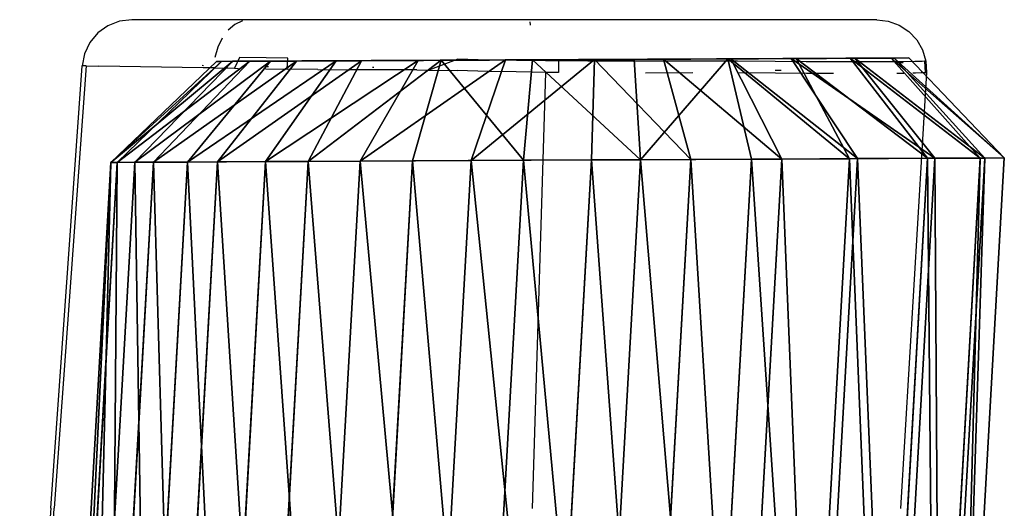
# Model space of a CAD drawing. Units: centimetres. Extents: x -520 to 392, y -403 to 485.
# Drawn here: x 94 to 114, y 141 to 151 of the extents above; entities that cross this region are included whole.
import ezdxf

# ---------------------------------------------------------------- set-up
doc = ezdxf.new("R2010")
doc.units = ezdxf.units.CM
doc.header["$LTSCALE"] = 2.54
doc.layers.get('0').update_dxf_attribs({"true_color": 0xff5454})
doc.layers.add('VP-DIM', color=7, linetype='Continuous')
doc.layers.add('VP-EQ', color=7, linetype='Continuous', true_color=0x8a3492)
doc.layers.get('VP-DIM').off()

# ---------------------------------------------------------------- blocks, each defined once
blk = doc.blocks.new('R__nica#14')
at = {"color": 0}
for p, q in [((8.751, 20.643, 280.057), (6.452, 20.16, 280.064)), ((8.751, 20.643, 280.057), (6.452, 20.16, 280.064)), ((8.751, 20.643, 280.057), (8.75, 18.698, 278.087)), ((8.751, 20.643, 280.057), (8.75, 18.698, 278.087)), ((8.751, 20.643, 280.057), (9.155, 19.907, 295.988)), ((11.168, 20.249, 280.063), (8.751, 20.643, 280.057)), ((8.751, 20.643, 280.057), (9.155, 19.907, 295.988)), ((11.168, 20.249, 280.063), (8.751, 20.643, 280.057)), ((11.168, 20.249, 280.063), (10.539, 18.406, 278.091)), ((11.168, 20.249, 280.063), (10.539, 18.406, 278.091)), ((13.402, 19.242, 280.079), (11.168, 20.249, 280.063)), ((11.168, 20.249, 280.063), (11.569, 19.517, 295.898)), ((11.168, 20.249, 280.063), (11.569, 19.517, 295.898)), ((13.402, 19.242, 280.079), (11.168, 20.249, 280.063)), ((6.452, 20.16, 280.064), (4.356, 19.098, 280.081)), ((6.452, 20.16, 280.064), (4.356, 19.098, 280.081)), ((6.452, 20.16, 280.064), (6.856, 19.423, 296.025)), ((6.452, 20.16, 280.064), (6.856, 19.423, 296.025)), ((7.072, 18.346, 278.092), (6.452, 20.16, 280.064)), ((7.072, 18.346, 278.092), (6.452, 20.16, 280.064)), ((13.402, 19.242, 280.079), (12.292, 17.616, 278.104)), ((13.402, 19.242, 280.079), (12.292, 17.616, 278.104)), ((15.3, 17.691, 280.103), (13.402, 19.242, 280.079)), ((13.402, 19.242, 280.079), (13.799, 18.516, 295.779)), ((13.402, 19.242, 280.079), (13.799, 18.516, 295.779)), ((15.3, 17.691, 280.103), (13.402, 19.242, 280.079)), ((4.356, 19.098, 280.081), (2.607, 17.529, 280.105)), ((4.356, 19.098, 280.081), (2.607, 17.529, 280.105)), ((4.356, 19.098, 280.081), (4.76, 18.362, 296.025)), ((4.356, 19.098, 280.081), (4.76, 18.362, 296.025)), ((4.356, 19.098, 280.081), (5.446, 17.522, 278.105)), ((4.356, 19.098, 280.081), (5.446, 17.522, 278.105)), ((8.75, 18.698, 278.087), (7.072, 18.346, 278.092)), ((8.75, 18.698, 278.087), (7.072, 18.346, 278.092)), ((10.539, 18.406, 278.091), (8.75, 18.698, 278.087)), ((10.539, 18.406, 278.091), (8.75, 18.698, 278.087)), ((5.446, 17.522, 278.105), (7.072, 18.346, 278.092)), ((5.446, 17.522, 278.105), (7.072, 18.346, 278.092)), ((12.292, 17.616, 278.104), (10.539, 18.406, 278.091)), ((12.292, 17.616, 278.104), (10.539, 18.406, 278.091)), ((15.3, 17.691, 280.103), (13.865, 16.33, 278.124)), ((15.3, 17.691, 280.103), (13.865, 16.33, 278.124)), ((15.3, 17.691, 280.103), (15.694, 16.973, 295.639)), ((16.666, 16.165, 280.127), (15.3, 17.691, 280.103)), ((15.3, 17.691, 280.103), (15.694, 16.973, 295.639)), ((16.666, 16.165, 280.127), (15.3, 17.691, 280.103)), ((2.607, 17.529, 280.105), (1.798, 15.558, 280.136)), ((2.607, 17.529, 280.105), (1.798, 15.558, 280.136)), ((2.607, 17.529, 280.105), (3.009, 16.795, 295.986)), ((2.607, 17.529, 280.105), (3.009, 16.795, 295.986)), ((2.607, 17.529, 280.105), (4.233, 16.434, 278.122)), ((2.607, 17.529, 280.105), (4.233, 16.434, 278.122)), ((4.233, 16.434, 278.122), (5.446, 17.522, 278.105)), ((4.233, 16.434, 278.122), (5.446, 17.522, 278.105)), ((13.865, 16.33, 278.124), (12.292, 17.616, 278.104)), ((13.865, 16.33, 278.124), (12.292, 17.616, 278.104)), ((3.669, 15.059, 278.144), (4.233, 16.434, 278.122)), ((3.669, 15.059, 278.144), (4.233, 16.434, 278.122)), ((13.865, 16.33, 278.124), (14.951, 15.118, 278.143)), ((13.865, 16.33, 278.124), (14.951, 15.118, 278.143)), ((16.666, 16.165, 280.127), (14.951, 15.118, 278.143)), ((16.666, 16.165, 280.127), (14.951, 15.118, 278.143)), ((16.666, 16.165, 280.127), (17.056, 15.454, 295.516)), ((17.592, 14.337, 280.156), (16.666, 16.165, 280.127)), ((16.666, 16.165, 280.127), (17.056, 15.454, 295.516)), ((17.592, 14.337, 280.156), (16.666, 16.165, 280.127)), ((1.798, 15.558, 280.136), (1.337, 13.321, 280.172)), ((1.798, 15.558, 280.136), (1.337, 13.321, 280.172)), ((2.197, 14.829, 295.899), (1.798, 15.558, 280.136)), ((2.197, 14.829, 295.899), (1.798, 15.558, 280.136)), ((1.798, 15.558, 280.136), (3.669, 15.059, 278.144)), ((1.798, 15.558, 280.136), (3.669, 15.059, 278.144)), ((3.28, 13.172, 278.174), (3.669, 15.059, 278.144)), ((3.28, 13.172, 278.174), (3.669, 15.059, 278.144)), ((14.951, 15.118, 278.143), (15.638, 13.761, 278.164)), ((14.951, 15.118, 278.143), (15.638, 13.761, 278.164)), ((17.592, 14.337, 280.156), (15.638, 13.761, 278.164)), ((17.592, 14.337, 280.156), (15.638, 13.761, 278.164)), ((18.014, 12.333, 280.187), (17.592, 14.337, 280.156)), ((17.592, 14.337, 280.156), (17.977, 13.633, 295.388)), ((17.592, 14.337, 280.156), (17.977, 13.633, 295.388)), ((18.014, 12.333, 280.187), (17.592, 14.337, 280.156)), ((15.638, 13.761, 278.164), (15.93, 12.375, 278.186)), ((15.638, 13.761, 278.164), (15.93, 12.375, 278.186)), ((1.337, 13.321, 280.172), (1.257, 10.97, 280.208)), ((1.337, 13.321, 280.172), (1.257, 10.97, 280.208)), ((1.337, 13.321, 280.172), (1.733, 12.599, 295.788)), ((1.337, 13.321, 280.172), (1.733, 12.599, 295.788)), ((3.28, 13.172, 278.174), (1.337, 13.321, 280.172)), ((3.28, 13.172, 278.174), (1.337, 13.321, 280.172)), ((3.21, 11.126, 278.206), (3.28, 13.172, 278.174)), ((3.21, 11.126, 278.206), (3.28, 13.172, 278.174)), ((15.93, 12.375, 278.186), (15.65, 10.582, 278.214)), ((15.93, 12.375, 278.186), (15.65, 10.582, 278.214)), ((15.93, 12.375, 278.186), (18.014, 12.333, 280.187)), ((15.93, 12.375, 278.186), (18.014, 12.333, 280.187)), ((17.637, 9.916, 280.225), (18.014, 12.333, 280.187)), ((17.637, 9.916, 280.225), (18.014, 12.333, 280.187)), ((18.014, 12.333, 280.187), (18.395, 11.636, 295.265)), ((18.014, 12.333, 280.187), (18.395, 11.636, 295.265)), ((1.257, 10.97, 280.208), (3.21, 11.126, 278.206)), ((1.257, 10.97, 280.208), (3.21, 11.126, 278.206)), ((3.395, 9.29, 278.235), (3.21, 11.126, 278.206)), ((3.395, 9.29, 278.235), (3.21, 11.126, 278.206)), ((1.257, 10.97, 280.208), (1.648, 10.257, 295.659)), ((1.257, 10.97, 280.208), (1.648, 10.257, 295.659)), ((1.257, 10.97, 280.208), (1.482, 8.737, 280.244)), ((1.257, 10.97, 280.208), (1.482, 8.737, 280.244)), ((15.65, 10.582, 278.214), (14.874, 8.828, 278.242)), ((15.65, 10.582, 278.214), (14.874, 8.828, 278.242)), ((17.637, 9.916, 280.225), (15.65, 10.582, 278.214)), ((17.637, 9.916, 280.225), (15.65, 10.582, 278.214)), ((16.648, 7.681, 280.26), (17.637, 9.916, 280.225)), ((16.648, 7.681, 280.26), (17.637, 9.916, 280.225)), ((17.637, 9.916, 280.225), (18.014, 9.227, 295.141)), ((17.637, 9.916, 280.225), (18.014, 9.227, 295.141)), ((1.482, 8.737, 280.244), (3.395, 9.29, 278.235)), ((1.482, 8.737, 280.244), (3.395, 9.29, 278.235)), ((4.003, 7.684, 278.26), (3.395, 9.29, 278.235)), ((4.003, 7.684, 278.26), (3.395, 9.29, 278.235)), ((1.482, 8.737, 280.244), (1.869, 8.031, 295.528)), ((1.482, 8.737, 280.244), (2.277, 6.637, 280.277)), ((1.482, 8.737, 280.244), (1.869, 8.031, 295.528)), ((1.482, 8.737, 280.244), (2.277, 6.637, 280.277)), ((14.874, 8.828, 278.242), (13.541, 7.174, 278.268)), ((14.874, 8.828, 278.242), (13.541, 7.174, 278.268)), ((16.648, 7.681, 280.26), (14.874, 8.828, 278.242)), ((16.648, 7.681, 280.26), (14.874, 8.828, 278.242)), ((4.003, 7.684, 278.26), (2.277, 6.637, 280.277)), ((4.003, 7.684, 278.26), (2.277, 6.637, 280.277)), ((4.941, 6.379, 278.28), (4.003, 7.684, 278.26)), ((4.941, 6.379, 278.28), (4.003, 7.684, 278.26)), ((15.114, 5.779, 280.29), (16.648, 7.681, 280.26)), ((15.114, 5.779, 280.29), (16.648, 7.681, 280.26)), ((16.648, 7.681, 280.26), (17.022, 6.998, 295.044)), ((16.648, 7.681, 280.26), (17.022, 6.998, 295.044)), ((13.541, 7.174, 278.268), (12.348, 5.852, 278.289)), ((13.541, 7.174, 278.268), (12.348, 5.852, 278.289)), ((15.114, 5.779, 280.29), (13.541, 7.174, 278.268)), ((15.114, 5.779, 280.29), (13.541, 7.174, 278.268)), ((2.277, 6.637, 280.277), (2.659, 5.939, 295.389)), ((2.277, 6.637, 280.277), (3.587, 4.814, 280.305)), ((2.277, 6.637, 280.277), (2.659, 5.939, 295.389)), ((2.277, 6.637, 280.277), (3.587, 4.814, 280.305)), ((4.941, 6.379, 278.28), (3.587, 4.814, 280.305)), ((4.941, 6.379, 278.28), (3.587, 4.814, 280.305)), ((6.377, 5.44, 278.295), (4.941, 6.379, 278.28)), ((6.377, 5.44, 278.295), (4.941, 6.379, 278.28)), ((12.348, 5.852, 278.289), (11.147, 5.1, 278.3)), ((12.348, 5.852, 278.289), (11.147, 5.1, 278.3)), ((13.697, 4.208, 280.315), (12.348, 5.852, 278.289)), ((13.697, 4.208, 280.315), (12.348, 5.852, 278.289)), ((13.697, 4.208, 280.315), (15.114, 5.779, 280.29)), ((13.697, 4.208, 280.315), (15.114, 5.779, 280.29)), ((15.114, 5.779, 280.29), (15.486, 5.1, 294.981)), ((15.114, 5.779, 280.29), (15.486, 5.1, 294.981)), ((6.377, 5.44, 278.295), (5.556, 3.526, 280.325)), ((6.377, 5.44, 278.295), (5.556, 3.526, 280.325)), ((8.11, 4.871, 278.304), (6.377, 5.44, 278.295)), ((8.11, 4.871, 278.304), (6.377, 5.44, 278.295)), ((11.147, 5.1, 278.3), (9.883, 4.772, 278.306)), ((11.147, 5.1, 278.3), (9.883, 4.772, 278.306)), ((11.999, 3.145, 280.331), (11.147, 5.1, 278.3)), ((11.999, 3.145, 280.331), (11.147, 5.1, 278.3)), ((3.587, 4.814, 280.305), (3.965, 4.124, 295.251)), ((3.587, 4.814, 280.305), (3.965, 4.124, 295.251)), ((3.587, 4.814, 280.305), (5.556, 3.526, 280.325)), ((3.587, 4.814, 280.305), (5.556, 3.526, 280.325)), ((7.79, 2.792, 280.337), (8.11, 4.871, 278.304)), ((7.79, 2.792, 280.337), (8.11, 4.871, 278.304)), ((9.883, 4.772, 278.306), (8.11, 4.871, 278.304)), ((9.883, 4.772, 278.306), (8.11, 4.871, 278.304)), ((10.137, 2.662, 280.339), (9.883, 4.772, 278.306)), ((10.137, 2.662, 280.339), (9.883, 4.772, 278.306)), ((11.999, 3.145, 280.331), (13.697, 4.208, 280.315)), ((11.999, 3.145, 280.331), (13.697, 4.208, 280.315)), ((13.697, 4.208, 280.315), (14.067, 3.533, 294.933)), ((13.697, 4.208, 280.315), (14.067, 3.533, 294.933)), ((5.556, 3.526, 280.325), (5.93, 2.843, 295.124)), ((5.556, 3.526, 280.325), (5.93, 2.843, 295.124)), ((5.556, 3.526, 280.325), (7.79, 2.792, 280.337)), ((5.556, 3.526, 280.325), (7.79, 2.792, 280.337)), ((10.137, 2.662, 280.339), (11.999, 3.145, 280.331)), ((10.137, 2.662, 280.339), (11.999, 3.145, 280.331)), ((11.999, 3.145, 280.331), (12.369, 2.471, 294.921)), ((11.999, 3.145, 280.331), (12.369, 2.471, 294.921)), ((7.79, 2.792, 280.337), (8.161, 2.114, 295.02)), ((7.79, 2.792, 280.337), (10.137, 2.662, 280.339)), ((7.79, 2.792, 280.337), (8.161, 2.114, 295.02)), ((7.79, 2.792, 280.337), (10.137, 2.662, 280.339)), ((10.137, 2.662, 280.339), (10.506, 1.987, 294.947)), ((10.137, 2.662, 280.339), (10.506, 1.987, 294.947))]:
    blk.add_line(p, q, dxfattribs=at)
mesh = blk.add_polyface(dxfattribs=at)
corners = [(6.452, 20.16, 280.064), (9.155, 19.907, 295.988), (8.751, 20.643, 280.057), (6.856, 19.423, 296.025)]
mesh.append_faces([[corners[k] for k in face] for face in [(0, 1, 2), (1, 0, 3)]], dxfattribs={"vtx0": -1, "color": 0})
mesh = blk.add_polyface(dxfattribs=at)
corners = [(7.072, 18.346, 278.092), (8.751, 20.643, 280.057), (8.75, 18.698, 278.087), (6.452, 20.16, 280.064)]
mesh.append_faces([[corners[k] for k in face] for face in [(0, 1, 2), (1, 0, 3)]], dxfattribs={"vtx0": -1, "color": 0})
mesh = blk.add_polyface(dxfattribs=at)
corners = [(8.751, 20.643, 280.057), (10.539, 18.406, 278.091), (8.75, 18.698, 278.087), (11.168, 20.249, 280.063)]
mesh.append_faces([[corners[k] for k in face] for face in [(0, 1, 2), (1, 0, 3)]], dxfattribs={"vtx0": -1, "color": 0})
mesh = blk.add_polyface(dxfattribs=at)
corners = [(9.155, 19.907, 295.988), (11.168, 20.249, 280.063), (8.751, 20.643, 280.057), (11.569, 19.517, 295.898)]
mesh.append_faces([[corners[k] for k in face] for face in [(0, 1, 2), (1, 0, 3)]], dxfattribs={"vtx0": -1, "color": 0})
mesh = blk.add_polyface(dxfattribs=at)
corners = [(11.168, 20.249, 280.063), (12.292, 17.616, 278.104), (10.539, 18.406, 278.091), (13.402, 19.242, 280.079)]
mesh.append_faces([[corners[k] for k in face] for face in [(0, 1, 2), (1, 0, 3)]], dxfattribs={"vtx0": -1, "color": 0})
mesh = blk.add_polyface(dxfattribs=at)
corners = [(11.569, 19.517, 295.898), (13.402, 19.242, 280.079), (11.168, 20.249, 280.063), (13.799, 18.516, 295.779)]
mesh.append_faces([[corners[k] for k in face] for face in [(0, 1, 2), (1, 0, 3)]], dxfattribs={"vtx0": -1, "color": 0})
mesh = blk.add_polyface(dxfattribs=at)
corners = [(4.356, 19.098, 280.081), (6.856, 19.423, 296.025), (6.452, 20.16, 280.064), (4.76, 18.362, 296.025)]
mesh.append_faces([[corners[k] for k in face] for face in [(0, 1, 2), (1, 0, 3)]], dxfattribs={"vtx0": -1, "color": 0})
mesh = blk.add_polyface(dxfattribs=at)
corners = [(6.452, 20.16, 280.064), (5.446, 17.522, 278.105), (4.356, 19.098, 280.081), (7.072, 18.346, 278.092)]
mesh.append_faces([[corners[k] for k in face] for face in [(0, 1, 2), (1, 0, 3)]], dxfattribs={"vtx0": -1, "color": 0})
mesh = blk.add_polyface(dxfattribs=at)
corners = [(13.402, 19.242, 280.079), (13.865, 16.33, 278.124), (12.292, 17.616, 278.104), (15.3, 17.691, 280.103)]
mesh.append_faces([[corners[k] for k in face] for face in [(0, 1, 2), (1, 0, 3)]], dxfattribs={"vtx0": -1, "color": 0})
mesh = blk.add_polyface(dxfattribs=at)
corners = [(13.799, 18.516, 295.779), (15.3, 17.691, 280.103), (13.402, 19.242, 280.079), (15.694, 16.973, 295.639)]
mesh.append_faces([[corners[k] for k in face] for face in [(0, 1, 2), (1, 0, 3)]], dxfattribs={"vtx0": -1, "color": 0})
mesh = blk.add_polyface(dxfattribs=at)
corners = [(2.607, 17.529, 280.105), (4.76, 18.362, 296.025), (4.356, 19.098, 280.081), (3.009, 16.795, 295.986)]
mesh.append_faces([[corners[k] for k in face] for face in [(0, 1, 2), (1, 0, 3)]], dxfattribs={"vtx0": -1, "color": 0})
mesh = blk.add_polyface(dxfattribs=at)
corners = [(4.356, 19.098, 280.081), (4.233, 16.434, 278.122), (2.607, 17.529, 280.105), (5.446, 17.522, 278.105)]
mesh.append_faces([[corners[k] for k in face] for face in [(0, 1, 2), (1, 0, 3)]], dxfattribs={"vtx0": -1, "color": 0})
mesh = blk.add_polyface(dxfattribs=at)
corners = [(3.28, 13.172, 278.174), (3.395, 9.29, 278.235), (3.21, 11.126, 278.206), (3.669, 15.059, 278.144), (4.003, 7.684, 278.26), (4.233, 16.434, 278.122), (4.941, 6.379, 278.28), (5.446, 17.522, 278.105), (6.377, 5.44, 278.295), (7.072, 18.346, 278.092), (8.11, 4.871, 278.304), (8.75, 18.698, 278.087), (9.883, 4.772, 278.306), (10.539, 18.406, 278.091), (11.147, 5.1, 278.3), (12.292, 17.616, 278.104), (12.348, 5.852, 278.289), (13.865, 16.33, 278.124), (13.541, 7.174, 278.268), (14.874, 8.828, 278.242), (14.951, 15.118, 278.143), (15.65, 10.582, 278.214), (15.638, 13.761, 278.164), (15.93, 12.375, 278.186)]
mesh.append_faces([[corners[k] for k in face] for face in [(0, 1, 2), (21, 22, 23)]], dxfattribs={"vtx0": -1, "color": 0})
mesh.append_faces([[corners[k] for k in face] for face in [(1, 3, 4), (4, 5, 6), (6, 7, 8), (8, 9, 10), (10, 11, 12), (12, 13, 14), (14, 15, 16), (16, 17, 18), (18, 17, 19), (19, 20, 21)]], dxfattribs={"vtx0": -1, "vtx1": -1, "color": 0})
mesh.append_faces([[corners[k] for k in face] for face in [(1, 0, 3), (4, 3, 5), (6, 5, 7), (8, 7, 9), (10, 9, 11), (12, 11, 13), (14, 13, 15), (16, 15, 17), (19, 17, 20), (21, 20, 22)]], dxfattribs={"vtx0": -1, "vtx2": -1, "color": 0})
mesh = blk.add_polyface(dxfattribs=at)
corners = [(15.3, 17.691, 280.103), (14.951, 15.118, 278.143), (13.865, 16.33, 278.124), (16.666, 16.165, 280.127)]
mesh.append_faces([[corners[k] for k in face] for face in [(0, 1, 2), (1, 0, 3)]], dxfattribs={"vtx0": -1, "color": 0})
mesh = blk.add_polyface(dxfattribs=at)
corners = [(16.666, 16.165, 280.127), (15.694, 16.973, 295.639), (17.056, 15.454, 295.516), (15.3, 17.691, 280.103)]
mesh.append_faces([[corners[k] for k in face] for face in [(0, 1, 2), (1, 0, 3)]], dxfattribs={"vtx0": -1, "color": 0})
mesh = blk.add_polyface(dxfattribs=at)
corners = [(3.009, 16.795, 295.986), (1.798, 15.558, 280.136), (2.197, 14.829, 295.899), (2.607, 17.529, 280.105)]
mesh.append_faces([[corners[k] for k in face] for face in [(0, 1, 2), (1, 0, 3)]], dxfattribs={"vtx0": -1, "color": 0})
mesh = blk.add_polyface(dxfattribs=at)
corners = [(2.607, 17.529, 280.105), (3.669, 15.059, 278.144), (1.798, 15.558, 280.136), (4.233, 16.434, 278.122)]
mesh.append_faces([[corners[k] for k in face] for face in [(0, 1, 2), (1, 0, 3)]], dxfattribs={"vtx0": -1, "color": 0})
mesh = blk.add_polyface(dxfattribs=at)
corners = [(16.666, 16.165, 280.127), (15.638, 13.761, 278.164), (14.951, 15.118, 278.143), (17.592, 14.337, 280.156)]
mesh.append_faces([[corners[k] for k in face] for face in [(0, 1, 2), (1, 0, 3)]], dxfattribs={"vtx0": -1, "color": 0})
mesh = blk.add_polyface(dxfattribs=at)
corners = [(17.592, 14.337, 280.156), (17.056, 15.454, 295.516), (17.977, 13.633, 295.388), (16.666, 16.165, 280.127)]
mesh.append_faces([[corners[k] for k in face] for face in [(0, 1, 2), (1, 0, 3)]], dxfattribs={"vtx0": -1, "color": 0})
mesh = blk.add_polyface(dxfattribs=at)
corners = [(2.197, 14.829, 295.899), (1.337, 13.321, 280.172), (1.733, 12.599, 295.788), (1.798, 15.558, 280.136)]
mesh.append_faces([[corners[k] for k in face] for face in [(0, 1, 2), (1, 0, 3)]], dxfattribs={"vtx0": -1, "color": 0})
mesh = blk.add_polyface(dxfattribs=at)
corners = [(1.337, 13.321, 280.172), (3.669, 15.059, 278.144), (3.28, 13.172, 278.174), (1.798, 15.558, 280.136)]
mesh.append_faces([[corners[k] for k in face] for face in [(0, 1, 2), (1, 0, 3)]], dxfattribs={"vtx0": -1, "color": 0})
mesh = blk.add_polyface(dxfattribs=at)
corners = [(17.592, 14.337, 280.156), (15.93, 12.375, 278.186), (15.638, 13.761, 278.164), (18.014, 12.333, 280.187)]
mesh.append_faces([[corners[k] for k in face] for face in [(0, 1, 2), (1, 0, 3)]], dxfattribs={"vtx0": -1, "color": 0})
mesh = blk.add_polyface(dxfattribs=at)
corners = [(18.014, 12.333, 280.187), (17.977, 13.633, 295.388), (18.395, 11.636, 295.265), (17.592, 14.337, 280.156)]
mesh.append_faces([[corners[k] for k in face] for face in [(0, 1, 2), (1, 0, 3)]], dxfattribs={"vtx0": -1, "color": 0})
mesh = blk.add_polyface(dxfattribs=at)
corners = [(1.733, 12.599, 295.788), (1.257, 10.97, 280.208), (1.648, 10.257, 295.659), (1.337, 13.321, 280.172)]
mesh.append_faces([[corners[k] for k in face] for face in [(0, 1, 2), (1, 0, 3)]], dxfattribs={"vtx0": -1, "color": 0})
mesh = blk.add_polyface(dxfattribs=at)
corners = [(1.337, 13.321, 280.172), (3.21, 11.126, 278.206), (1.257, 10.97, 280.208), (3.28, 13.172, 278.174)]
mesh.append_faces([[corners[k] for k in face] for face in [(0, 1, 2), (1, 0, 3)]], dxfattribs={"vtx0": -1, "color": 0})
mesh = blk.add_polyface(dxfattribs=at)
corners = [(15.93, 12.375, 278.186), (17.637, 9.916, 280.225), (15.65, 10.582, 278.214), (18.014, 12.333, 280.187)]
mesh.append_faces([[corners[k] for k in face] for face in [(0, 1, 2), (1, 0, 3)]], dxfattribs={"vtx0": -1, "color": 0})
mesh = blk.add_polyface(dxfattribs=at)
corners = [(17.637, 9.916, 280.225), (18.395, 11.636, 295.265), (18.014, 9.227, 295.141), (18.014, 12.333, 280.187)]
mesh.append_faces([[corners[k] for k in face] for face in [(0, 1, 2), (1, 0, 3)]], dxfattribs={"vtx0": -1, "color": 0})
mesh = blk.add_polyface(dxfattribs=at)
corners = [(1.257, 10.97, 280.208), (3.395, 9.29, 278.235), (1.482, 8.737, 280.244), (3.21, 11.126, 278.206)]
mesh.append_faces([[corners[k] for k in face] for face in [(0, 1, 2), (1, 0, 3)]], dxfattribs={"vtx0": -1, "color": 0})
mesh = blk.add_polyface(dxfattribs=at)
corners = [(1.648, 10.257, 295.659), (1.482, 8.737, 280.244), (1.869, 8.031, 295.528), (1.257, 10.97, 280.208)]
mesh.append_faces([[corners[k] for k in face] for face in [(0, 1, 2), (1, 0, 3)]], dxfattribs={"vtx0": -1, "color": 0})
mesh = blk.add_polyface(dxfattribs=at)
corners = [(15.65, 10.582, 278.214), (16.648, 7.681, 280.26), (14.874, 8.828, 278.242), (17.637, 9.916, 280.225)]
mesh.append_faces([[corners[k] for k in face] for face in [(0, 1, 2), (1, 0, 3)]], dxfattribs={"vtx0": -1, "color": 0})
mesh = blk.add_polyface(dxfattribs=at)
corners = [(16.648, 7.681, 280.26), (18.014, 9.227, 295.141), (17.022, 6.998, 295.044), (17.637, 9.916, 280.225)]
mesh.append_faces([[corners[k] for k in face] for face in [(0, 1, 2), (1, 0, 3)]], dxfattribs={"vtx0": -1, "color": 0})
mesh = blk.add_polyface(dxfattribs=at)
corners = [(3.395, 9.29, 278.235), (2.277, 6.637, 280.277), (1.482, 8.737, 280.244), (4.003, 7.684, 278.26)]
mesh.append_faces([[corners[k] for k in face] for face in [(0, 1, 2), (1, 0, 3)]], dxfattribs={"vtx0": -1, "color": 0})
mesh = blk.add_polyface(dxfattribs=at)
corners = [(1.869, 8.031, 295.528), (2.277, 6.637, 280.277), (2.659, 5.939, 295.389), (1.482, 8.737, 280.244)]
mesh.append_faces([[corners[k] for k in face] for face in [(0, 1, 2), (1, 0, 3)]], dxfattribs={"vtx0": -1, "color": 0})
mesh = blk.add_polyface(dxfattribs=at)
corners = [(14.874, 8.828, 278.242), (15.114, 5.779, 280.29), (13.541, 7.174, 278.268), (16.648, 7.681, 280.26)]
mesh.append_faces([[corners[k] for k in face] for face in [(0, 1, 2), (1, 0, 3)]], dxfattribs={"vtx0": -1, "color": 0})
mesh = blk.add_polyface(dxfattribs=at)
corners = [(4.003, 7.684, 278.26), (3.587, 4.814, 280.305), (2.277, 6.637, 280.277), (4.941, 6.379, 278.28)]
mesh.append_faces([[corners[k] for k in face] for face in [(0, 1, 2), (1, 0, 3)]], dxfattribs={"vtx0": -1, "color": 0})
mesh = blk.add_polyface(dxfattribs=at)
corners = [(15.114, 5.779, 280.29), (17.022, 6.998, 295.044), (15.486, 5.1, 294.981), (16.648, 7.681, 280.26)]
mesh.append_faces([[corners[k] for k in face] for face in [(0, 1, 2), (1, 0, 3)]], dxfattribs={"vtx0": -1, "color": 0})
mesh = blk.add_polyface(dxfattribs=at)
corners = [(13.541, 7.174, 278.268), (13.697, 4.208, 280.315), (12.348, 5.852, 278.289), (15.114, 5.779, 280.29)]
mesh.append_faces([[corners[k] for k in face] for face in [(0, 1, 2), (1, 0, 3)]], dxfattribs={"vtx0": -1, "color": 0})
mesh = blk.add_polyface(dxfattribs=at)
corners = [(2.659, 5.939, 295.389), (3.587, 4.814, 280.305), (3.965, 4.124, 295.251), (2.277, 6.637, 280.277)]
mesh.append_faces([[corners[k] for k in face] for face in [(0, 1, 2), (1, 0, 3)]], dxfattribs={"vtx0": -1, "color": 0})
mesh = blk.add_polyface(dxfattribs=at)
corners = [(4.941, 6.379, 278.28), (5.556, 3.526, 280.325), (3.587, 4.814, 280.305), (6.377, 5.44, 278.295)]
mesh.append_faces([[corners[k] for k in face] for face in [(0, 1, 2), (1, 0, 3)]], dxfattribs={"vtx0": -1, "color": 0})
mesh = blk.add_polyface(dxfattribs=at)
corners = [(12.348, 5.852, 278.289), (11.999, 3.145, 280.331), (11.147, 5.1, 278.3), (13.697, 4.208, 280.315)]
mesh.append_faces([[corners[k] for k in face] for face in [(0, 1, 2), (1, 0, 3)]], dxfattribs={"vtx0": -1, "color": 0})
mesh = blk.add_polyface(dxfattribs=at)
corners = [(13.697, 4.208, 280.315), (15.486, 5.1, 294.981), (14.067, 3.533, 294.933), (15.114, 5.779, 280.29)]
mesh.append_faces([[corners[k] for k in face] for face in [(0, 1, 2), (1, 0, 3)]], dxfattribs={"vtx0": -1, "color": 0})
mesh = blk.add_polyface(dxfattribs=at)
corners = [(6.377, 5.44, 278.295), (7.79, 2.792, 280.337), (5.556, 3.526, 280.325), (8.11, 4.871, 278.304)]
mesh.append_faces([[corners[k] for k in face] for face in [(0, 1, 2), (1, 0, 3)]], dxfattribs={"vtx0": -1, "color": 0})
mesh = blk.add_polyface(dxfattribs=at)
corners = [(11.147, 5.1, 278.3), (10.137, 2.662, 280.339), (9.883, 4.772, 278.306), (11.999, 3.145, 280.331)]
mesh.append_faces([[corners[k] for k in face] for face in [(0, 1, 2), (1, 0, 3)]], dxfattribs={"vtx0": -1, "color": 0})
mesh = blk.add_polyface(dxfattribs=at)
corners = [(5.556, 3.526, 280.325), (3.965, 4.124, 295.251), (3.587, 4.814, 280.305), (5.93, 2.843, 295.124)]
mesh.append_faces([[corners[k] for k in face] for face in [(0, 1, 2), (1, 0, 3)]], dxfattribs={"vtx0": -1, "color": 0})
mesh = blk.add_polyface(dxfattribs=at)
corners = [(8.11, 4.871, 278.304), (10.137, 2.662, 280.339), (7.79, 2.792, 280.337), (9.883, 4.772, 278.306)]
mesh.append_faces([[corners[k] for k in face] for face in [(0, 1, 2), (1, 0, 3)]], dxfattribs={"vtx0": -1, "color": 0})
mesh = blk.add_polyface(dxfattribs=at)
corners = [(14.067, 3.533, 294.933), (11.999, 3.145, 280.331), (13.697, 4.208, 280.315), (12.369, 2.471, 294.921)]
mesh.append_faces([[corners[k] for k in face] for face in [(0, 1, 2), (1, 0, 3)]], dxfattribs={"vtx0": -1, "color": 0})
mesh = blk.add_polyface(dxfattribs=at)
corners = [(7.79, 2.792, 280.337), (5.93, 2.843, 295.124), (5.556, 3.526, 280.325), (8.161, 2.114, 295.02)]
mesh.append_faces([[corners[k] for k in face] for face in [(0, 1, 2), (1, 0, 3)]], dxfattribs={"vtx0": -1, "color": 0})
mesh = blk.add_polyface(dxfattribs=at)
corners = [(12.369, 2.471, 294.921), (10.137, 2.662, 280.339), (11.999, 3.145, 280.331), (10.506, 1.987, 294.947)]
mesh.append_faces([[corners[k] for k in face] for face in [(0, 1, 2), (1, 0, 3)]], dxfattribs={"vtx0": -1, "color": 0})
mesh = blk.add_polyface(dxfattribs=at)
corners = [(10.137, 2.662, 280.339), (8.161, 2.114, 295.02), (7.79, 2.792, 280.337), (10.506, 1.987, 294.947)]
mesh.append_faces([[corners[k] for k in face] for face in [(0, 1, 2), (1, 0, 3)]], dxfattribs={"vtx0": -1, "color": 0})
blk = doc.blocks.new('Grupuj#99')
at = {"color": 43, "true_color": 0xcdb98c, "extrusion": (0.858065, -0.513541, 2.35109e-12), "zscale": 1.010000000000001, "rotation": 270.0000000000806}
blk.add_blockref('R__nica#14', (106.2, 19.531, -312.077), dxfattribs=at)
blk = doc.blocks.new('Grupuj#2')
at = {"color": 7, "true_color": 0xebebeb, "rotation": 300.2776901395169}
blk.add_blockref('Grupuj#99', (137.089, 403.009, 2.22), dxfattribs=at)
blk = doc.blocks.new('1305 3d')
at = {"color": 0}
blk.add_blockref('Grupuj#2', (-150.11, -283.101, -3.191), dxfattribs=at)
blk = doc.blocks.new('1305')
at = {"color": 7}
for p, q in [((-91.708, -140.681), (-92.347, -150.044)), ((-92.276, -150.044), (-91.654, -140.681)), ((-109.897, -158.81), (-109.375, -150.044)), ((-102.232, -158.813), (-101.965, -150.044)), ((-92.991, -158.941), (-92.347, -150.044)), ((-92.276, -150.044), (-92.907, -158.942)), ((-109.893, -158.809), (-109.897, -158.81)), ((-109.884, -159.042), (-109.897, -158.81)), ((-109.888, -158.809), (-109.893, -158.809)), ((-109.874, -158.808), (-109.888, -158.809)), ((-109.875, -158.815), (-109.888, -158.809)), ((-109.875, -158.815), (-109.874, -158.808)), ((-109.87, -158.816), (-109.875, -158.815)), ((-109.856, -159.04), (-109.875, -158.815)), ((-109.874, -158.808), (-109.825, -158.803)), ((-109.825, -158.803), (-109.676, -158.798)), ((-109.792, -158.817), (-109.802, -158.818)), ((-109.625, -158.805), (-109.675, -158.808)), ((-109.446, -158.794), (-109.303, -158.792)), ((-108.025, -158.791), (-107.482, -158.793)), ((-107.482, -158.793), (-106.857, -158.798)), ((-106.855, -158.861), (-106.976, -158.858)), ((-106.857, -158.798), (-106.098, -158.805)), ((-104.244, -158.804), (-105.197, -158.808)), ((-102.492, -158.81), (-102.232, -158.813)), ((-102.492, -159.043), (-102.492, -158.81)), ((-102.232, -158.813), (-101.644, -158.821)), ((-101.644, -158.821), (-101.073, -158.833)), ((-101.073, -158.833), (-100.461, -158.849)), ((-100.467, -159.075), (-99.881, -158.86)), ((-99.881, -158.86), (-100.461, -158.849)), ((-99.639, -158.865), (-99.881, -158.86)), ((-99.639, -158.865), (-98.778, -158.864)), ((-98.778, -158.864), (-98.738, -158.863)), ((-98.738, -158.863), (-98.292, -158.865)), ((-97.649, -158.869), (-98.292, -158.865)), ((-97.649, -158.869), (-97.031, -158.875)), ((-97.031, -158.875), (-97.043, -159.097)), ((-96.595, -158.881), (-97.031, -158.875)), ((-96.073, -159.11), (-95.971, -158.893)), ((-95.971, -158.893), (-96.055, -158.891)), ((-95.563, -158.902), (-95.971, -158.893)), ((-95.563, -158.902), (-95.34, -158.906)), ((-95.34, -158.906), (-93.24, -158.936)), ((-109.879, -159.043), (-109.884, -159.042)), ((-109.817, -159.265), (-109.884, -159.042)), ((-109.879, -159.043), (-109.856, -159.04)), ((-109.856, -159.04), (-109.813, -159.036)), ((-109.813, -159.036), (-109.665, -159.032)), ((-109.665, -159.032), (-109.437, -159.028)), ((-109.437, -159.028), (-109.294, -159.027)), ((-109.34, -159.012), (-109.43, -159.012)), ((-109.3, -159.014), (-109.34, -159.012)), ((-109.295, -159.014), (-109.3, -159.014)), ((-109.294, -159.027), (-108.956, -159.026)), ((-108.956, -159.026), (-108.545, -159.026)), ((-108.545, -159.026), (-108.019, -159.026)), ((-108.019, -159.026), (-107.476, -159.028)), ((-107.476, -159.028), (-106.851, -159.032)), ((-106.851, -159.032), (-106.092, -159.038)), ((-106.092, -159.038), (-105.192, -159.04)), ((-105.192, -159.04), (-104.24, -159.037)), ((-104.24, -159.037), (-103.935, -159.036)), ((-103.935, -159.036), (-103.665, -159.036)), ((-103.665, -159.036), (-103.085, -159.039)), ((-103.085, -159.039), (-102.492, -159.043)), ((-102.492, -159.043), (-102.233, -159.045)), ((-102.233, -159.045), (-101.648, -159.051)), ((-101.648, -159.051), (-101.079, -159.061)), ((-101.079, -159.061), (-100.467, -159.075)), ((-98.749, -158.919), (-98.779, -158.919)), ((-97.043, -159.097), (-96.609, -159.102)), ((-96.598, -158.93), (-96.66, -158.93)), ((-96.609, -159.102), (-96.073, -159.11)), ((-95.325, -158.953), (-95.346, -158.952)), ((-92.991, -158.941), (-93.24, -158.936)), ((-92.991, -158.941), (-92.914, -158.942)), ((-92.956, -159.187), (-92.907, -158.942)), ((-92.907, -158.942), (-92.914, -158.942)), ((-109.701, -159.467), (-109.817, -159.265)), ((-95.586, -159.119), (-95.642, -159.324)), ((-93.064, -159.411), (-92.956, -159.187)), ((-109.542, -159.636), (-109.701, -159.467)), ((-95.642, -159.324), (-95.73, -159.508)), ((-93.223, -159.603), (-93.064, -159.411)), ((-109.348, -159.764), (-109.542, -159.636)), ((-95.98, -159.775), (-95.844, -159.661)), ((-93.426, -159.748), (-93.223, -159.603)), ((-109.129, -159.843), (-109.348, -159.764)), ((-108.899, -159.87), (-109.129, -159.843)), ((-108.899, -159.87), (-93.904, -159.87)), ((-101.932, -159.765), (-101.932, -159.772)), ((-101.932, -159.772), (-101.922, -159.826)), ((-96.131, -159.846), (-95.98, -159.775)), ((-93.904, -159.87), (-93.657, -159.839)), ((-93.657, -159.839), (-93.426, -159.748))]:
    blk.add_line(p, q, dxfattribs=at)
blk = doc.blocks.new('1305 2d')
at = {"layer": 'VP-EQ', "rotation": 179.9877404135167}
blk.add_blockref('1305', (525.29, 332.1), dxfattribs=at)

msp = doc.modelspace()

# ---------------------------------------------------------------- block references
msp.add_blockref('1305 3d', (0, 0))
at = {"layer": 'VP-DIM'}
msp.add_blockref('1305 2d', (-522.657, -341.422), dxfattribs=at)

doc.saveas('drawing.dxf')
